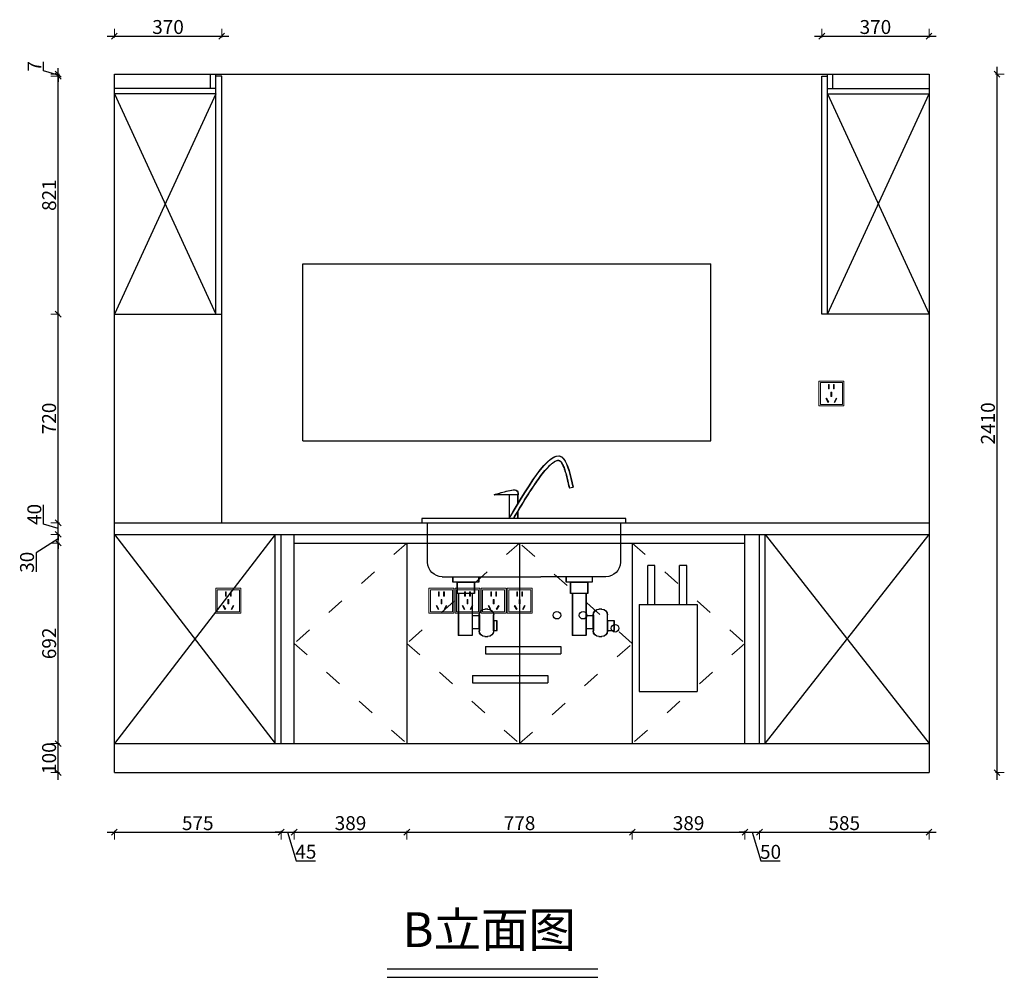
# Model space of a CAD drawing. Units: millimetres. Extents: x -1404678 to -1380241, y -2418401 to -2409473.
# Drawn here: x -1397482 to -1394086, y -2413331 to -2410028 of the extents above; entities that cross this region are included whole.
import ezdxf

# ---------------------------------------------------------------- set-up
doc = ezdxf.new("R2010")
doc.units = ezdxf.units.MM
doc.header["$LTSCALE"] = 5
doc.header["$PDMODE"] = 35
doc.header["$PDSIZE"] = -20
doc.linetypes.add('ACAD_ISO03W100', pattern=[30, 12, -18])
doc.layers.add('其他', color=251, linetype='Continuous', lineweight=5)
doc.styles.get("Standard").update_dxf_attribs({"font": 'simhei.ttf', "width": 0.75})
doc.styles.add('宋体', font='simhei.ttf')
doc.styles.add('黑体', font='simhei.ttf')
doc.dimstyles.get("Standard").update_dxf_attribs({"dimtxt": 0.18, "dimasz": 0.18, "dimexe": 0.18, "dimexo": 0.0625, "dimgap": 0.09, "dimtad": 0, "dimtih": 1, "dimtoh": 1, "dimdec": 4, "dimzin": 0, "dimdsep": 46, "dimtxsty": 'Standard', "dimcen": 0.09, "dimadec": 0, "dimazin": 0, "dimtfac": 1, "dimtdec": 4, "dimtofl": 0, "dimtmove": 0, "dimatfit": 3, "dimfxl": 1, "dimtolj": 1, "dimtzin": 0, "dimarcsym": 0})

# ---------------------------------------------------------------- blocks, each defined once
blk = doc.blocks.new('DSAFDSAFDSAFSDAFSDAG')
at = {"color": 252, "lineweight": 25}
for p, q in [((68614, -65527.4), (68601.4, -65524.5)), ((68614.9, -65527.4), (68602.2, -65524.5)), ((68791.2, -65582.1), (68791.2, -65550.5)), ((68791.2, -65550.5), (68873.2, -65550.5)), ((68792.1, -65582.1), (68792.1, -65550.5)), ((68792.1, -65550.5), (68874.1, -65550.5)), ((68822.1, -65551.2), (68821.6, -65552.2)), ((68821.6, -65552.2), (68821.6, -65632.5)), ((68823, -65551.2), (68822.5, -65552.2)), ((68822.5, -65552.2), (68822.5, -65632.5)), ((68791.2, -65632.5), (68791.2, -65607.1)), ((68792.1, -65632.5), (68792.1, -65607.1)), ((68419.4, -65647.5), (68419.4, -65632.5)), ((68419.4, -65632.5), (69123, -65632.5)), ((69123, -65647.5), (68419.4, -65647.5)), ((69123, -65632.5), (69123, -65647.5)), ((68535.4, -65833.8), (68535.4, -65851.9)), ((68535.4, -65851.9), (68624.6, -65851.9)), ((68536.3, -65833.8), (68536.3, -65851.9)), ((68536.3, -65851.9), (68625.4, -65851.9)), ((68609.4, -65851.9), (68550.6, -65851.9)), ((68550.6, -65851.9), (68550.6, -65891.6)), ((68610.2, -65851.9), (68551.4, -65851.9)), ((68551.4, -65851.9), (68551.4, -65891.6)), ((68609.4, -65891.6), (68609.4, -65851.9)), ((68610.2, -65891.6), (68610.2, -65851.9)), ((68624.6, -65851.9), (68624.6, -65833.8)), ((68625.4, -65851.9), (68625.4, -65833.8)), ((68926.6, -65833.8), (68926.6, -65851.9)), ((68926.6, -65851.9), (69015.7, -65851.9)), ((68927.4, -65833.8), (68927.4, -65851.9)), ((68927.4, -65851.9), (69016.6, -65851.9)), ((69000.6, -65851.9), (68941.8, -65851.9)), ((68941.8, -65851.9), (68941.8, -65891.6)), ((69001.4, -65851.9), (68942.6, -65851.9)), ((68942.6, -65851.9), (68942.6, -65891.6)), ((69000.6, -65891.6), (69000.6, -65851.9)), ((69001.4, -65891.6), (69001.4, -65851.9)), ((69015.7, -65851.9), (69015.7, -65833.8)), ((69016.6, -65851.9), (69016.6, -65833.8)), ((68550.6, -65891.6), (68609.4, -65891.6)), ((68551.4, -65891.6), (68610.2, -65891.6)), ((68556.3, -65892.3), (68556.3, -66036.3)), ((68557.1, -65892.3), (68557.1, -66036.3)), ((68603.7, -65892.3), (68603.7, -66036.3)), ((68604.5, -65892.3), (68604.5, -66036.3)), ((68941.8, -65891.6), (69000.6, -65891.6)), ((68942.6, -65891.6), (69001.4, -65891.6)), ((68949.3, -65892.3), (68949.3, -66036.3)), ((68950.2, -65892.3), (68950.2, -66036.3)), ((68996.8, -65892.3), (68996.8, -66036.3)), ((68997.6, -65892.3), (68997.6, -66036.3)), ((68502.3, -65945.4), (68511.6, -65945.4)), ((68503.1, -65945.4), (68512.4, -65945.4)), ((68895.4, -65945.4), (68904.7, -65945.4)), ((68896.2, -65945.4), (68905.5, -65945.4)), ((68458.5, -66019.3), (68458.5, -65985.2)), ((68458.5, -65985.2), (68482.3, -65985.2)), ((68459.3, -66019.3), (68459.3, -65985.2)), ((68459.3, -65985.2), (68483.1, -65985.2)), ((68482.3, -66020.1), (68482.3, -65965.4)), ((68482.3, -65985.2), (68482.3, -66019.3)), ((68483.1, -66020.1), (68483.1, -65965.4)), ((68483.1, -65985.2), (68483.1, -66019.3)), ((68531.6, -65965.4), (68531.6, -66020.1)), ((68531.6, -66011.7), (68531.6, -65968.1)), ((68531.6, -65968.1), (68556.3, -65968.1)), ((68532.4, -65965.4), (68532.4, -66020.1)), ((68532.4, -66011.7), (68532.4, -65968.1)), ((68532.4, -65968.1), (68557.1, -65968.1)), ((68556.3, -65968.1), (68556.3, -66011.7)), ((68557.1, -65968.1), (68557.1, -66011.7)), ((68864, -66019.3), (68864, -65985.2)), ((68864, -65985.2), (68875.4, -65985.2)), ((68864.8, -66019.3), (68864.8, -65985.2)), ((68864.8, -65985.2), (68876.2, -65985.2)), ((68875.4, -66020.1), (68875.4, -65965.4)), ((68875.4, -65985.2), (68875.4, -66019.3)), ((68876.2, -66020.1), (68876.2, -65965.4)), ((68876.2, -65985.2), (68876.2, -66019.3)), ((68924.7, -65965.4), (68924.7, -66020.1)), ((68924.7, -66011.7), (68924.7, -65968.1)), ((68924.7, -65968.1), (68949.3, -65968.1)), ((68925.5, -65965.4), (68925.5, -66020.1)), ((68925.5, -66011.7), (68925.5, -65968.1)), ((68925.5, -65968.1), (68950.2, -65968.1)), ((68949.3, -65968.1), (68949.3, -66011.7)), ((68950.2, -65968.1), (68950.2, -66011.7)), ((68482.3, -66019.3), (68458.5, -66019.3)), ((68483.1, -66019.3), (68459.3, -66019.3)), ((68556.3, -66011.7), (68531.6, -66011.7)), ((68557.1, -66011.7), (68532.4, -66011.7)), ((68875.4, -66019.3), (68864, -66019.3)), ((68876.2, -66019.3), (68864.8, -66019.3)), ((68949.3, -66011.7), (68924.7, -66011.7)), ((68950.2, -66011.7), (68925.5, -66011.7)), ((68511.6, -66040.1), (68502.3, -66040.1)), ((68512.4, -66040.1), (68503.1, -66040.1)), ((68557.1, -66036.3), (68604.5, -66036.3)), ((68904.7, -66040.1), (68895.4, -66040.1)), ((68905.5, -66040.1), (68896.2, -66040.1)), ((68950.2, -66036.3), (68997.6, -66036.3))]:
    blk.add_line(p, q, dxfattribs=at)
at = {"color": 252, "linetype": 'Continuous', "lineweight": 25}
for p, q in [((68438.5, -65647.5), (68438.5, -65783.8)), ((69103.3, -65783.8), (69103.3, -65647.5)), ((68488.5, -65833.8), (68713.2, -65833.8)), ((69053.3, -65833.8), (68713.2, -65833.8))]:
    blk.add_line(p, q, dxfattribs=at)
for centre, start, end in [((68488.5, -65783.8), 180, 270), ((69053.3, -65783.8), 270, 0)]:
    blk.add_arc(centre, 50, start, end, dxfattribs=at)
at = {"color": 252, "lineweight": 25}
for centre, start, end in [((68502.3, -65965.4), 90, 180), ((68503.1, -65965.4), 90, 180), ((68511.6, -65965.4), 0, 90), ((68512.4, -65965.4), 0, 90), ((68895.4, -65965.4), 90, 180), ((68896.2, -65965.4), 90, 180), ((68904.7, -65965.4), 0, 90), ((68905.5, -65965.4), 0, 90), ((68502.3, -66020.1), 180, 270), ((68503.1, -66020.1), 180, 270), ((68511.6, -66020.1), 270, 0), ((68512.4, -66020.1), 270, 0), ((68895.4, -66020.1), 180, 270), ((68896.2, -66020.1), 180, 270), ((68904.7, -66020.1), 270, 0), ((68905.5, -66020.1), 270, 0)]:
    blk.add_arc(centre, 20, start, end, dxfattribs=at)
for points, knots in [([(68821.6, -65632.5), (68746.6, -65507.5), (68644.2, -65332), (68610.4, -65485), (68601.4, -65524.5)], [0, 0, 0, 0, 257.043916, 350.637837, 350.637837, 350.637837, 350.637837]), ([(68822.5, -65632.5), (68747.5, -65507.5), (68645.1, -65332), (68611.3, -65485), (68602.2, -65524.5)], [0, 0, 0, 0, 257.043916, 350.637837, 350.637837, 350.637837, 350.637837]), ([(68806.5, -65632.5), (68801, -65623.2), (68795.5, -65614), (68778, -65585.3), (68766.2, -65566), (68743.2, -65529.8), (68731.9, -65512.9), (68714.6, -65488.8), (68708.3, -65480.4), (68696.2, -65465.4), (68690.3, -65458.7), (68681.1, -65449.4), (68677.6, -65446.1), (68671, -65440.6), (68667.9, -65438.3), (68663.1, -65435.3), (68661.3, -65434.4), (68657.9, -65432.9), (68656.4, -65432.5), (68654.2, -65432), (68653.3, -65431.9), (68651.8, -65431.8), (68651.2, -65431.9), (68650, -65432.1), (68649.4, -65432.3), (68648.2, -65432.7), (68647.6, -65433.1), (68646.3, -65434), (68645.6, -65434.6), (68644.3, -65435.8), (68643.9, -65436.3), (68642.5, -65438), (68641.5, -65439.3), (68639.5, -65442.6), (68638.4, -65444.5), (68636.4, -65448.6), (68635.3, -65451), (68632.4, -65458.2), (68630.5, -65463.6), (68626.8, -65475.4), (68625, -65481.8), (68621.5, -65495.1), (68619.8, -65502.1), (68616.8, -65515.2), (68615.4, -65521.3), (68614, -65527.4)], [4.573499, 4.573499, 4.573499, 4.573499, 23.565498, 23.565498, 64.610838, 64.610838, 105.656178, 105.656178, 130.300768, 130.300768, 154.945359, 154.945359, 171.077061, 171.077061, 187.208763, 187.208763, 198.554633, 198.554633, 209.900502, 209.900502, 218.296021, 218.296021, 226.69154, 226.69154, 235.087059, 235.087059, 243.482578, 243.482578, 251.878097, 251.878097, 256.83014, 256.83014, 265.958873, 265.958873, 275.087606, 275.087606, 284.216339, 284.216339, 301.531545, 301.531545, 318.846751, 318.846751, 336.161957, 336.161957, 350.637837, 350.637837, 350.637837, 350.637837]), ([(68807.4, -65632.5), (68801.9, -65623.2), (68796.3, -65614), (68778.9, -65585.3), (68767.1, -65566), (68744.1, -65529.8), (68732.8, -65512.9), (68715.5, -65488.8), (68709.2, -65480.4), (68697, -65465.4), (68691.2, -65458.7), (68682, -65449.4), (68678.5, -65446.1), (68671.9, -65440.6), (68668.8, -65438.3), (68664, -65435.3), (68662.1, -65434.4), (68658.8, -65432.9), (68657.3, -65432.5), (68655.1, -65432), (68654.2, -65431.9), (68652.7, -65431.8), (68652.1, -65431.9), (68650.9, -65432.1), (68650.3, -65432.3), (68649.1, -65432.7), (68648.5, -65433.1), (68647.2, -65434), (68646.5, -65434.6), (68645.2, -65435.8), (68644.7, -65436.3), (68643.3, -65438), (68642.4, -65439.3), (68640.3, -65442.6), (68639.3, -65444.5), (68637.2, -65448.6), (68636.2, -65451), (68633.3, -65458.2), (68631.4, -65463.6), (68627.7, -65475.4), (68625.9, -65481.8), (68622.4, -65495.1), (68620.7, -65502.1), (68617.6, -65515.2), (68616.3, -65521.3), (68614.9, -65527.4)], [4.573499, 4.573499, 4.573499, 4.573499, 23.565498, 23.565498, 64.610838, 64.610838, 105.656178, 105.656178, 130.300768, 130.300768, 154.945359, 154.945359, 171.077061, 171.077061, 187.208763, 187.208763, 198.554633, 198.554633, 209.900502, 209.900502, 218.296021, 218.296021, 226.69154, 226.69154, 235.087059, 235.087059, 243.482578, 243.482578, 251.878097, 251.878097, 256.83014, 256.83014, 265.958873, 265.958873, 275.087606, 275.087606, 284.216339, 284.216339, 301.531545, 301.531545, 318.846751, 318.846751, 336.161957, 336.161957, 350.637837, 350.637837, 350.637837, 350.637837]), ([(68873.2, -65550.5), (68860.9, -65546.7), (68837.6, -65539.6), (68790.6, -65528.5), (68791.1, -65546.7), (68791.2, -65550.5)], [0, 0, 0, 0, 40.344804, 76.77204, 86.411467, 86.411467, 86.411467, 86.411467]), ([(68874.1, -65550.5), (68861.8, -65546.7), (68838.5, -65539.6), (68791.5, -65528.5), (68792, -65546.7), (68792.1, -65550.5)], [0, 0, 0, 0, 40.344804, 76.77204, 86.411467, 86.411467, 86.411467, 86.411467])]:
    blk.add_open_spline(points, degree=3, knots=knots, dxfattribs=at)
blk = doc.blocks.new('_Oblique')
at = {"color": 0, "linetype": 'ByBlock', "lineweight": -2}
blk.add_line((-0.5, -0.5), (0.5, 0.5), dxfattribs=at)
blk = doc.blocks.new('*D52')
at = {"color": 252, "lineweight": -2, "ltscale": 20, "transparency": 16777216}
blk.add_line((-1397180.1, -2412830.7), (-1396555.1, -2412830.7), dxfattribs=at)
at = {"color": 252, "lineweight": 18, "ltscale": 20, "transparency": 16777216}
for p, q in [((-1397155.1, -2412825.7), (-1397155.1, -2412855.7)), ((-1396580.1, -2412825.7), (-1396580.1, -2412855.7))]:
    blk.add_line(p, q, dxfattribs=at)
at = {"layer": 'Defpoints', "color": 0, "ltscale": 20, "transparency": 16777216}
for p in [(-1397155.1, -2412525.3), (-1396580.1, -2412525.3), (-1396580.1, -2412830.7)]:
    blk.add_point(p, dxfattribs=at)
at = {"color": 252, "lineweight": -2, "ltscale": 20, "transparency": 16777216, "xscale": 20, "yscale": 20, "zscale": 20, "rotation": 180}
blk.add_blockref('_Oblique', (-1397155.1, -2412830.7), dxfattribs=at)
at = {"color": 252, "lineweight": -2, "ltscale": 20, "transparency": 16777216, "xscale": 20, "yscale": 20, "zscale": 20}
blk.add_blockref('_Oblique', (-1396580.1, -2412830.7), dxfattribs=at)
at = {"ltscale": 20, "transparency": 16777216, "insert": (-1396867.6, -2412805.7), "char_height": 48, "attachment_point": 5, "style": '黑体'}
blk.add_mtext('575', dxfattribs=at)
blk = doc.blocks.new('*D53')
at = {"color": 252, "lineweight": -2, "ltscale": 20, "transparency": 16777216}
for p, q in [((-1396580.1, -2412830.7), (-1396600.1, -2412830.7)), ((-1396580.1, -2412830.7), (-1396535.1, -2412830.7)), ((-1396580.1, -2412830.7), (-1396535.1, -2412830.7)), ((-1396557.6, -2412830.7), (-1396528, -2412929.2)), ((-1396535.1, -2412830.7), (-1396515.1, -2412830.7)), ((-1396528, -2412929.2), (-1396461.6, -2412929.2))]:
    blk.add_line(p, q, dxfattribs=at)
at = {"color": 252, "lineweight": 18, "ltscale": 20, "transparency": 16777216}
for p, q in [((-1396580.1, -2412825.7), (-1396580.1, -2412855.7)), ((-1396535.1, -2412825.7), (-1396535.1, -2412855.7))]:
    blk.add_line(p, q, dxfattribs=at)
at = {"layer": 'Defpoints', "color": 0, "ltscale": 20, "transparency": 16777216}
for p in [(-1396580.1, -2412525.3), (-1396535.1, -2412525.3), (-1396535.1, -2412830.7)]:
    blk.add_point(p, dxfattribs=at)
at = {"color": 252, "lineweight": -2, "ltscale": 20, "transparency": 16777216, "xscale": 20, "yscale": 20, "zscale": 20}
blk.add_blockref('_Oblique', (-1396580.1, -2412830.7), dxfattribs=at)
at = {"color": 252, "lineweight": -2, "ltscale": 20, "transparency": 16777216, "xscale": 20, "yscale": 20, "zscale": 20, "rotation": 180}
blk.add_blockref('_Oblique', (-1396535.1, -2412830.7), dxfattribs=at)
at = {"ltscale": 20, "transparency": 16777216, "insert": (-1396494.8, -2412904.2), "char_height": 48, "attachment_point": 5, "style": '黑体'}
blk.add_mtext('45', dxfattribs=at)
blk = doc.blocks.new('*D54')
at = {"color": 252, "lineweight": -2, "ltscale": 20, "transparency": 16777216}
blk.add_line((-1396560.1, -2412830.7), (-1396121.3, -2412830.7), dxfattribs=at)
at = {"color": 252, "lineweight": 18, "ltscale": 20, "transparency": 16777216}
for p, q in [((-1396535.1, -2412825.7), (-1396535.1, -2412855.7)), ((-1396146.3, -2412825.7), (-1396146.3, -2412855.7))]:
    blk.add_line(p, q, dxfattribs=at)
at = {"layer": 'Defpoints', "color": 0, "ltscale": 20, "transparency": 16777216}
for p in [(-1396535.1, -2412525.3), (-1396146.3, -2412525.3), (-1396146.3, -2412830.7)]:
    blk.add_point(p, dxfattribs=at)
at = {"color": 252, "lineweight": -2, "ltscale": 20, "transparency": 16777216, "xscale": 20, "yscale": 20, "zscale": 20, "rotation": 180}
blk.add_blockref('_Oblique', (-1396535.1, -2412830.7), dxfattribs=at)
at = {"color": 252, "lineweight": -2, "ltscale": 20, "transparency": 16777216, "xscale": 20, "yscale": 20, "zscale": 20}
blk.add_blockref('_Oblique', (-1396146.3, -2412830.7), dxfattribs=at)
at = {"ltscale": 20, "transparency": 16777216, "insert": (-1396340.7, -2412805.7), "char_height": 48, "attachment_point": 5, "style": '黑体'}
blk.add_mtext('389', dxfattribs=at)
blk = doc.blocks.new('*D55')
at = {"color": 252, "lineweight": -2, "ltscale": 20, "transparency": 16777216}
blk.add_line((-1396171.3, -2412830.7), (-1395343.8, -2412830.7), dxfattribs=at)
at = {"color": 252, "lineweight": 18, "ltscale": 20, "transparency": 16777216}
for p, q in [((-1396146.3, -2412825.7), (-1396146.3, -2412855.7)), ((-1395368.8, -2412825.7), (-1395368.8, -2412855.7))]:
    blk.add_line(p, q, dxfattribs=at)
at = {"layer": 'Defpoints', "color": 0, "ltscale": 20, "transparency": 16777216}
for p in [(-1396146.3, -2412525.3), (-1395368.8, -2412525.3), (-1395368.8, -2412830.7)]:
    blk.add_point(p, dxfattribs=at)
at = {"color": 252, "lineweight": -2, "ltscale": 20, "transparency": 16777216, "xscale": 20, "yscale": 20, "zscale": 20, "rotation": 180}
blk.add_blockref('_Oblique', (-1396146.3, -2412830.7), dxfattribs=at)
at = {"color": 252, "lineweight": -2, "ltscale": 20, "transparency": 16777216, "xscale": 20, "yscale": 20, "zscale": 20}
blk.add_blockref('_Oblique', (-1395368.8, -2412830.7), dxfattribs=at)
at = {"ltscale": 20, "transparency": 16777216, "insert": (-1395757.6, -2412805.7), "char_height": 48, "attachment_point": 5, "style": '黑体'}
blk.add_mtext('778', dxfattribs=at)
blk = doc.blocks.new('*D56')
at = {"color": 252, "lineweight": -2, "ltscale": 20, "transparency": 16777216}
blk.add_line((-1395393.8, -2412830.7), (-1394955.1, -2412830.7), dxfattribs=at)
at = {"color": 252, "lineweight": 18, "ltscale": 20, "transparency": 16777216}
for p, q in [((-1395368.8, -2412825.7), (-1395368.8, -2412855.7)), ((-1394980.1, -2412825.7), (-1394980.1, -2412855.7))]:
    blk.add_line(p, q, dxfattribs=at)
at = {"layer": 'Defpoints', "color": 0, "ltscale": 20, "transparency": 16777216}
for p in [(-1395368.8, -2412525.3), (-1394980.1, -2412525.3), (-1394980.1, -2412830.7)]:
    blk.add_point(p, dxfattribs=at)
at = {"color": 252, "lineweight": -2, "ltscale": 20, "transparency": 16777216, "xscale": 20, "yscale": 20, "zscale": 20, "rotation": 180}
blk.add_blockref('_Oblique', (-1395368.8, -2412830.7), dxfattribs=at)
at = {"color": 252, "lineweight": -2, "ltscale": 20, "transparency": 16777216, "xscale": 20, "yscale": 20, "zscale": 20}
blk.add_blockref('_Oblique', (-1394980.1, -2412830.7), dxfattribs=at)
at = {"ltscale": 20, "transparency": 16777216, "insert": (-1395174.5, -2412805.7), "char_height": 48, "attachment_point": 5, "style": '黑体'}
blk.add_mtext('389', dxfattribs=at)
blk = doc.blocks.new('*D57')
at = {"color": 252, "lineweight": -2, "ltscale": 20, "transparency": 16777216}
for p, q in [((-1394980.1, -2412830.7), (-1395000.1, -2412830.7)), ((-1394980.1, -2412830.7), (-1394930.1, -2412830.7)), ((-1394980.1, -2412830.7), (-1394930.1, -2412830.7)), ((-1394955.1, -2412830.7), (-1394925.3, -2412930.1)), ((-1394930.1, -2412830.7), (-1394910.1, -2412830.7)), ((-1394925.3, -2412930.1), (-1394858.6, -2412930.1))]:
    blk.add_line(p, q, dxfattribs=at)
at = {"color": 252, "lineweight": 18, "ltscale": 20, "transparency": 16777216}
for p, q in [((-1394980.1, -2412825.7), (-1394980.1, -2412855.7)), ((-1394930.1, -2412825.7), (-1394930.1, -2412855.7))]:
    blk.add_line(p, q, dxfattribs=at)
at = {"layer": 'Defpoints', "color": 0, "ltscale": 20, "transparency": 16777216}
for p in [(-1394980.1, -2412525.3), (-1394930.1, -2412525.3), (-1394930.1, -2412830.7)]:
    blk.add_point(p, dxfattribs=at)
at = {"color": 252, "lineweight": -2, "ltscale": 20, "transparency": 16777216, "xscale": 20, "yscale": 20, "zscale": 20}
blk.add_blockref('_Oblique', (-1394980.1, -2412830.7), dxfattribs=at)
at = {"color": 252, "lineweight": -2, "ltscale": 20, "transparency": 16777216, "xscale": 20, "yscale": 20, "zscale": 20, "rotation": 180}
blk.add_blockref('_Oblique', (-1394930.1, -2412830.7), dxfattribs=at)
at = {"ltscale": 20, "transparency": 16777216, "insert": (-1394891.9, -2412904.8), "char_height": 48, "attachment_point": 5, "style": '黑体'}
blk.add_mtext('50', dxfattribs=at)
blk = doc.blocks.new('*D58')
at = {"color": 252, "lineweight": -2, "ltscale": 20, "transparency": 16777216}
blk.add_line((-1394955.1, -2412830.7), (-1394320.1, -2412830.7), dxfattribs=at)
at = {"color": 252, "lineweight": 18, "ltscale": 20, "transparency": 16777216}
for p, q in [((-1394930.1, -2412825.7), (-1394930.1, -2412855.7)), ((-1394345.1, -2412825.7), (-1394345.1, -2412855.7))]:
    blk.add_line(p, q, dxfattribs=at)
at = {"layer": 'Defpoints', "color": 0, "ltscale": 20, "transparency": 16777216}
for p in [(-1394930.1, -2412525.3), (-1394345.1, -2412525.3), (-1394345.1, -2412830.7)]:
    blk.add_point(p, dxfattribs=at)
at = {"color": 252, "lineweight": -2, "ltscale": 20, "transparency": 16777216, "xscale": 20, "yscale": 20, "zscale": 20, "rotation": 180}
blk.add_blockref('_Oblique', (-1394930.1, -2412830.7), dxfattribs=at)
at = {"color": 252, "lineweight": -2, "ltscale": 20, "transparency": 16777216, "xscale": 20, "yscale": 20, "zscale": 20}
blk.add_blockref('_Oblique', (-1394345.1, -2412830.7), dxfattribs=at)
at = {"ltscale": 20, "transparency": 16777216, "insert": (-1394637.6, -2412805.7), "char_height": 48, "attachment_point": 5, "style": '黑体'}
blk.add_mtext('585', dxfattribs=at)
blk = doc.blocks.new('*D59')
at = {"color": 252, "lineweight": -2, "ltscale": 20, "transparency": 16777216}
blk.add_line((-1397349, -2412650.3), (-1397349, -2412500.3), dxfattribs=at)
at = {"color": 252, "lineweight": 18, "ltscale": 20, "transparency": 16777216}
for p, q in [((-1397344, -2412525.3), (-1397374, -2412525.3)), ((-1397344, -2412625.3), (-1397374, -2412625.3))]:
    blk.add_line(p, q, dxfattribs=at)
at = {"layer": 'Defpoints', "color": 0, "ltscale": 20, "transparency": 16777216}
for p in [(-1397349, -2412525.3), (-1397155.1, -2412525.3), (-1397155.1, -2412625.3)]:
    blk.add_point(p, dxfattribs=at)
at = {"color": 252, "lineweight": -2, "ltscale": 20, "transparency": 16777216, "xscale": 20, "yscale": 20, "zscale": 20}
for p, rotation in [((-1397349, -2412525.3), 90), ((-1397349, -2412625.3), 270)]:
    blk.add_blockref('_Oblique', p, dxfattribs=dict(at, rotation=rotation))
at = {"ltscale": 20, "transparency": 16777216, "insert": (-1397374.3, -2412575.3), "char_height": 48, "attachment_point": 5, "rotation": 90, "style": '黑体'}
blk.add_mtext('100', dxfattribs=at)
blk = doc.blocks.new('*D60')
at = {"color": 252, "lineweight": -2, "ltscale": 20, "transparency": 16777216}
for p, q in [((-1397399.8, -2411768), (-1397399.8, -2411701.1)), ((-1397349, -2411763.3), (-1397349, -2411743.3)), ((-1397349, -2411803.3), (-1397349, -2411763.3)), ((-1397349, -2411803.3), (-1397349, -2411763.3)), ((-1397349, -2411783.3), (-1397399.8, -2411768)), ((-1397349, -2411803.3), (-1397349, -2411823.3))]:
    blk.add_line(p, q, dxfattribs=at)
at = {"color": 252, "lineweight": 18, "ltscale": 20, "transparency": 16777216}
for p, q in [((-1397344, -2411763.3), (-1397374, -2411763.3)), ((-1397344, -2411803.3), (-1397374, -2411803.3))]:
    blk.add_line(p, q, dxfattribs=at)
at = {"layer": 'Defpoints', "color": 0, "ltscale": 20, "transparency": 16777216}
for p in [(-1397349, -2411763.3), (-1397155.1, -2411763.3), (-1397155.1, -2411803.3)]:
    blk.add_point(p, dxfattribs=at)
at = {"color": 252, "lineweight": -2, "ltscale": 20, "transparency": 16777216, "xscale": 20, "yscale": 20, "zscale": 20}
for p, rotation in [((-1397349, -2411763.3), 270), ((-1397349, -2411803.3), 90)]:
    blk.add_blockref('_Oblique', p, dxfattribs=dict(at, rotation=rotation))
at = {"ltscale": 20, "transparency": 16777216, "insert": (-1397425, -2411734.5), "char_height": 48, "attachment_point": 5, "rotation": 90, "style": '黑体'}
blk.add_mtext('40', dxfattribs=at)
blk = doc.blocks.new('*D61')
at = {"color": 252, "lineweight": -2, "ltscale": 20, "transparency": 16777216}
blk.add_line((-1397349, -2411788.3), (-1397349, -2411018.3), dxfattribs=at)
at = {"color": 252, "lineweight": 18, "ltscale": 20, "transparency": 16777216}
for p, q in [((-1397344, -2411043.3), (-1397374, -2411043.3)), ((-1397344, -2411763.3), (-1397374, -2411763.3))]:
    blk.add_line(p, q, dxfattribs=at)
at = {"layer": 'Defpoints', "color": 0, "ltscale": 20, "transparency": 16777216}
for p in [(-1397349, -2411043.3), (-1397155.1, -2411043.3), (-1397155.1, -2411763.3)]:
    blk.add_point(p, dxfattribs=at)
at = {"color": 252, "lineweight": -2, "ltscale": 20, "transparency": 16777216, "xscale": 20, "yscale": 20, "zscale": 20}
for p, rotation in [((-1397349, -2411043.3), 90), ((-1397349, -2411763.3), 270)]:
    blk.add_blockref('_Oblique', p, dxfattribs=dict(at, rotation=rotation))
at = {"ltscale": 20, "transparency": 16777216, "insert": (-1397374.3, -2411403.3), "char_height": 48, "attachment_point": 5, "rotation": 90, "style": '黑体'}
blk.add_mtext('720', dxfattribs=at)
blk = doc.blocks.new('*D62')
at = {"color": 252, "lineweight": -2, "ltscale": 20, "transparency": 16777216}
blk.add_line((-1397349, -2411068.3), (-1397349, -2410197.3), dxfattribs=at)
at = {"color": 252, "lineweight": 18, "ltscale": 20, "transparency": 16777216}
for p, q in [((-1397344, -2410222.3), (-1397374, -2410222.3)), ((-1397344, -2411043.3), (-1397374, -2411043.3))]:
    blk.add_line(p, q, dxfattribs=at)
at = {"layer": 'Defpoints', "color": 0, "ltscale": 20, "transparency": 16777216}
for p in [(-1397349, -2410222.3), (-1396785.1, -2410222.3), (-1397155.1, -2411043.3)]:
    blk.add_point(p, dxfattribs=at)
at = {"color": 252, "lineweight": -2, "ltscale": 20, "transparency": 16777216, "xscale": 20, "yscale": 20, "zscale": 20}
for p, rotation in [((-1397349, -2410222.3), 90), ((-1397349, -2411043.3), 270)]:
    blk.add_blockref('_Oblique', p, dxfattribs=dict(at, rotation=rotation))
at = {"ltscale": 20, "transparency": 16777216, "insert": (-1397374, -2410632.8), "char_height": 48, "attachment_point": 5, "rotation": 90, "style": '黑体'}
blk.add_mtext('821', dxfattribs=at)
blk = doc.blocks.new('*D63')
at = {"color": 252, "lineweight": -2, "ltscale": 20, "transparency": 16777216}
for p, q in [((-1397399.5, -2410203.6), (-1397399.5, -2410172.8)), ((-1397349, -2410218.8), (-1397399.5, -2410203.6)), ((-1397349, -2410215.3), (-1397349, -2410195.3)), ((-1397349, -2410222.3), (-1397349, -2410215.3)), ((-1397349, -2410222.3), (-1397349, -2410215.3)), ((-1397349, -2410222.3), (-1397349, -2410242.3))]:
    blk.add_line(p, q, dxfattribs=at)
at = {"color": 252, "lineweight": 18, "ltscale": 20, "transparency": 16777216}
for p, q in [((-1397344, -2410215.3), (-1397374, -2410215.3)), ((-1397344, -2410222.3), (-1397374, -2410222.3))]:
    blk.add_line(p, q, dxfattribs=at)
at = {"layer": 'Defpoints', "color": 0, "ltscale": 20, "transparency": 16777216}
for p in [(-1397349, -2410215.3), (-1396805.1, -2410215.3), (-1396785.1, -2410222.3)]:
    blk.add_point(p, dxfattribs=at)
at = {"color": 252, "lineweight": -2, "ltscale": 20, "transparency": 16777216, "xscale": 20, "yscale": 20, "zscale": 20}
for p, rotation in [((-1397349, -2410215.3), 270), ((-1397349, -2410222.3), 90)]:
    blk.add_blockref('_Oblique', p, dxfattribs=dict(at, rotation=rotation))
at = {"ltscale": 20, "transparency": 16777216, "insert": (-1397424.5, -2410188.2), "char_height": 48, "attachment_point": 5, "rotation": 90, "style": '黑体'}
blk.add_mtext('7', dxfattribs=at)
blk = doc.blocks.new('*D64')
at = {"color": 252, "lineweight": -2, "ltscale": 20, "transparency": 16777216}
blk.add_line((-1394110.5, -2412650.3), (-1394110.5, -2410190.3), dxfattribs=at)
at = {"color": 252, "lineweight": 18, "ltscale": 20, "transparency": 16777216}
for p, q in [((-1394115.5, -2410215.3), (-1394085.5, -2410215.3)), ((-1394115.5, -2412625.3), (-1394085.5, -2412625.3))]:
    blk.add_line(p, q, dxfattribs=at)
at = {"layer": 'Defpoints', "color": 0, "ltscale": 20, "transparency": 16777216}
for p in [(-1394345.1, -2410215.3), (-1394110.5, -2410215.3), (-1394345.1, -2412625.3)]:
    blk.add_point(p, dxfattribs=at)
at = {"color": 252, "lineweight": -2, "ltscale": 20, "transparency": 16777216, "xscale": 20, "yscale": 20, "zscale": 20}
for p, rotation in [((-1394110.5, -2410215.3), 90), ((-1394110.5, -2412625.3), 270)]:
    blk.add_blockref('_Oblique', p, dxfattribs=dict(at, rotation=rotation))
at = {"ltscale": 20, "transparency": 16777216, "insert": (-1394135.8, -2411420.3), "char_height": 48, "attachment_point": 5, "rotation": 90, "style": '黑体'}
blk.add_mtext('2410', dxfattribs=at)
blk = doc.blocks.new('*D65')
at = {"color": 252, "lineweight": 18, "ltscale": 20, "transparency": 16777216}
for p, q in [((-1394715.1, -2410089.3), (-1394715.1, -2410059.3)), ((-1394345.1, -2410089.3), (-1394345.1, -2410059.3))]:
    blk.add_line(p, q, dxfattribs=at)
at = {"color": 252, "lineweight": -2, "ltscale": 20, "transparency": 16777216}
blk.add_line((-1394740.1, -2410084.3), (-1394320.1, -2410084.3), dxfattribs=at)
at = {"layer": 'Defpoints', "color": 0, "ltscale": 20, "transparency": 16777216}
for p in [(-1394345.1, -2410084.3), (-1394715.1, -2410222.3), (-1394345.1, -2410222.3)]:
    blk.add_point(p, dxfattribs=at)
at = {"color": 252, "lineweight": -2, "ltscale": 20, "transparency": 16777216, "xscale": 20, "yscale": 20, "zscale": 20, "rotation": 180}
blk.add_blockref('_Oblique', (-1394715.1, -2410084.3), dxfattribs=at)
at = {"color": 252, "lineweight": -2, "ltscale": 20, "transparency": 16777216, "xscale": 20, "yscale": 20, "zscale": 20}
blk.add_blockref('_Oblique', (-1394345.1, -2410084.3), dxfattribs=at)
at = {"ltscale": 20, "transparency": 16777216, "insert": (-1394530.1, -2410059), "char_height": 48, "attachment_point": 5, "style": '黑体'}
blk.add_mtext('370', dxfattribs=at)
blk = doc.blocks.new('*D66')
at = {"color": 252, "lineweight": 18, "ltscale": 20, "transparency": 16777216}
for p, q in [((-1397155.1, -2410089.3), (-1397155.1, -2410059.3)), ((-1396785.1, -2410089.3), (-1396785.1, -2410059.3))]:
    blk.add_line(p, q, dxfattribs=at)
at = {"color": 252, "lineweight": -2, "ltscale": 20, "transparency": 16777216}
blk.add_line((-1397180.1, -2410084.3), (-1396760.1, -2410084.3), dxfattribs=at)
at = {"layer": 'Defpoints', "color": 0, "ltscale": 20, "transparency": 16777216}
for p in [(-1396785.1, -2410084.3), (-1397155.1, -2410265.3), (-1396785.1, -2410265.3)]:
    blk.add_point(p, dxfattribs=at)
at = {"color": 252, "lineweight": -2, "ltscale": 20, "transparency": 16777216, "xscale": 20, "yscale": 20, "zscale": 20, "rotation": 180}
blk.add_blockref('_Oblique', (-1397155.1, -2410084.3), dxfattribs=at)
at = {"color": 252, "lineweight": -2, "ltscale": 20, "transparency": 16777216, "xscale": 20, "yscale": 20, "zscale": 20}
blk.add_blockref('_Oblique', (-1396785.1, -2410084.3), dxfattribs=at)
at = {"ltscale": 20, "transparency": 16777216, "insert": (-1396970.1, -2410059), "char_height": 48, "attachment_point": 5, "style": '黑体'}
blk.add_mtext('370', dxfattribs=at)
blk = doc.blocks.new('FSFGVXBVCXB')
at = {"color": 1, "lineweight": 15}
for p, q in [((72850, 25989.1), (72850, 26075.1)), ((72850, 26075.1), (72936, 26075.1)), ((72850, 25989.1), (72850, 26075.1)), ((72850, 26075.1), (72850, 25989.1)), ((72855, 26070.1), (72931, 26070.1)), ((72855, 25994.1), (72855, 26070.1)), ((72931, 26070.1), (72931, 25994.1)), ((72936, 25989.1), (72936, 26075.1)), ((72936, 26075.1), (72936, 25989.1)), ((72894.4, 26032.1), (72891.6, 26032.1)), ((72893, 26036.6), (72893, 26021.4)), ((72936, 25989.1), (72850, 25989.1)), ((72931, 25994.1), (72855, 25994.1))]:
    blk.add_line(p, q, dxfattribs=at)
for points in [[(72882.9, 26063.2), (72885.6, 26063.2), (72885.6, 26047.9), (72882.9, 26047.9)], [(72903.2, 26063.2), (72900.4, 26063.2), (72900.4, 26047.9), (72903.2, 26047.9)], [(72874.3, 26015), (72876.7, 26016.3), (72883.9, 26002.8), (72881.4, 26001.5)], [(72891.6, 26036.6), (72894.4, 26036.6), (72894.4, 26021.4), (72891.6, 26021.4)], [(72911.7, 26015), (72909.3, 26016.3), (72902.2, 26002.8), (72904.6, 26001.5)]]:
    blk.add_lwpolyline(points, close=True, dxfattribs=at)
blk = doc.blocks.new('*D88')
at = {"color": 252, "lineweight": 18, "ltscale": 20, "transparency": 16777216}
for p, q in [((-1397344, -2411833.3), (-1397374, -2411833.3)), ((-1397344, -2412525.3), (-1397374, -2412525.3))]:
    blk.add_line(p, q, dxfattribs=at)
at = {"color": 252, "lineweight": -2, "ltscale": 20, "transparency": 16777216}
blk.add_line((-1397349, -2412550.3), (-1397349, -2411808.3), dxfattribs=at)
at = {"layer": 'Defpoints', "color": 0, "ltscale": 20, "transparency": 16777216}
for p in [(-1397349, -2411833.3), (-1396535.1, -2411833.3), (-1397155.1, -2412525.3)]:
    blk.add_point(p, dxfattribs=at)
at = {"color": 252, "lineweight": -2, "ltscale": 20, "transparency": 16777216, "xscale": 20, "yscale": 20, "zscale": 20}
for p, rotation in [((-1397349, -2411833.3), 90), ((-1397349, -2412525.3), 270)]:
    blk.add_blockref('_Oblique', p, dxfattribs=dict(at, rotation=rotation))
at = {"ltscale": 20, "transparency": 16777216, "insert": (-1397374, -2412179.3), "char_height": 48, "attachment_point": 5, "rotation": 90, "style": '黑体'}
blk.add_mtext('692', dxfattribs=at)
blk = doc.blocks.new('*D89')
at = {"color": 252, "lineweight": -2, "ltscale": 20, "transparency": 16777216}
for p, q in [((-1397349, -2411803.3), (-1397349, -2411783.3)), ((-1397349, -2411818.3), (-1397425, -2411867)), ((-1397349, -2411833.3), (-1397349, -2411803.3)), ((-1397349, -2411833.3), (-1397349, -2411803.3)), ((-1397349, -2411833.3), (-1397349, -2411853.3)), ((-1397425, -2411867), (-1397425, -2411932.1))]:
    blk.add_line(p, q, dxfattribs=at)
at = {"color": 252, "lineweight": 18, "ltscale": 20, "transparency": 16777216}
for p, q in [((-1397344, -2411803.3), (-1397374, -2411803.3)), ((-1397344, -2411833.3), (-1397374, -2411833.3))]:
    blk.add_line(p, q, dxfattribs=at)
at = {"layer": 'Defpoints', "color": 0, "ltscale": 20, "transparency": 16777216}
for p in [(-1397349, -2411803.3), (-1396535.1, -2411803.3), (-1396535.1, -2411833.3)]:
    blk.add_point(p, dxfattribs=at)
at = {"color": 252, "lineweight": -2, "ltscale": 20, "transparency": 16777216, "xscale": 20, "yscale": 20, "zscale": 20}
for p, rotation in [((-1397349, -2411803.3), 270), ((-1397349, -2411833.3), 90)]:
    blk.add_blockref('_Oblique', p, dxfattribs=dict(at, rotation=rotation))
at = {"ltscale": 20, "transparency": 16777216, "insert": (-1397450.3, -2411899.5), "char_height": 48, "attachment_point": 5, "rotation": 90, "style": '黑体'}
blk.add_mtext('30', dxfattribs=at)

msp = doc.modelspace()

# ---------------------------------------------------------------- linework, layer by layer
at = {"ltscale": 20}
for p, q in [((-1397155.1, -2412625.3), (-1397155.1, -2410215.3)), ((-1397155.1, -2410215.3), (-1394345.1, -2410215.3)), ((-1396823.1, -2410265.3), (-1396823.1, -2410215.3)), ((-1396805.1, -2411043.3), (-1396805.1, -2410215.3)), ((-1396785.1, -2410222.3), (-1396805.1, -2410222.3)), ((-1396785.1, -2411043.3), (-1396785.1, -2410222.3)), ((-1394715.1, -2411043.3), (-1394715.1, -2410222.3)), ((-1394715.1, -2410222.3), (-1394695.1, -2410222.3)), ((-1394695.1, -2411043.3), (-1394695.1, -2410215.3)), ((-1394677.1, -2410265.3), (-1394677.1, -2410215.3)), ((-1394345.1, -2410215.3), (-1394345.1, -2412625.3)), ((-1396805.1, -2410265.3), (-1397155.1, -2410265.3)), ((-1394695.1, -2410265.3), (-1394345.1, -2410265.3)), ((-1396805.1, -2410283.3), (-1397155.1, -2410283.3)), ((-1396805.1, -2410283.3), (-1397155.1, -2411043.3)), ((-1397155.1, -2410283.3), (-1396805.1, -2411043.3)), ((-1394695.1, -2410283.3), (-1394345.1, -2410283.3)), ((-1394695.1, -2410283.3), (-1394345.1, -2411043.3)), ((-1394695.1, -2411043.3), (-1394345.1, -2410283.3)), ((-1396505.1, -2410870.3), (-1395098.1, -2410870.3)), ((-1396505.1, -2411480.3), (-1396505.1, -2410870.3)), ((-1395098.1, -2411480.3), (-1395098.1, -2410870.3)), ((-1397155.1, -2411043.3), (-1396785.1, -2411043.3)), ((-1396785.1, -2411763.3), (-1396785.1, -2411043.3)), ((-1394345.1, -2411043.3), (-1394715.1, -2411043.3)), ((-1396505.1, -2411480.3), (-1395098.1, -2411480.3)), ((-1397155.1, -2411763.3), (-1394345.1, -2411763.3)), ((-1397155.1, -2411803.3), (-1394345.1, -2411803.3)), ((-1396600.1, -2411803.3), (-1397155.1, -2412525.3)), ((-1397155.1, -2411803.3), (-1396600.1, -2412525.3)), ((-1396600.1, -2412525.3), (-1396600.1, -2411803.3)), ((-1396580.1, -2412525.3), (-1396580.1, -2411803.3)), ((-1396535.1, -2412525.3), (-1396535.1, -2411803.3)), ((-1396535.1, -2411833.3), (-1394980.1, -2411833.3)), ((-1396146.3, -2411833.3), (-1396146.3, -2412525.3)), ((-1395757.6, -2411833.3), (-1395757.6, -2412525.3)), ((-1395368.8, -2411833.3), (-1395368.8, -2412525.3)), ((-1394980.1, -2412525.3), (-1394980.1, -2411803.3)), ((-1394930.1, -2412525.3), (-1394930.1, -2411803.3)), ((-1394910.1, -2412525.3), (-1394910.1, -2411803.3)), ((-1394910.1, -2411803.3), (-1394345.1, -2412525.3)), ((-1394910.1, -2412525.3), (-1394345.1, -2411803.3)), ((-1395315.7, -2412045.3), (-1395315.7, -2411910.3)), ((-1395290.7, -2411910.3), (-1395315.7, -2411910.3)), ((-1395290.7, -2412045.3), (-1395290.7, -2411910.3)), ((-1395206.1, -2412045.3), (-1395206.1, -2411910.3)), ((-1395181.1, -2411910.3), (-1395206.1, -2411910.3)), ((-1395181.1, -2412045.3), (-1395181.1, -2411910.3)), ((-1395345.1, -2412045.3), (-1395345.1, -2412345.3)), ((-1395345.1, -2412045.3), (-1395145.1, -2412045.3)), ((-1395145.1, -2412045.3), (-1395145.1, -2412345.3)), ((-1395875.1, -2412190.3), (-1395875.1, -2412215.3)), ((-1395875.1, -2412190.3), (-1395615.1, -2412190.3)), ((-1395615.1, -2412190.3), (-1395615.1, -2412215.3)), ((-1395875.1, -2412215.3), (-1395615.1, -2412215.3)), ((-1395920.1, -2412290.3), (-1395920.1, -2412315.3)), ((-1395920.1, -2412290.3), (-1395660.1, -2412290.3)), ((-1395660.1, -2412290.3), (-1395660.1, -2412315.3)), ((-1395920.1, -2412315.3), (-1395660.1, -2412315.3)), ((-1395345.1, -2412345.3), (-1395145.1, -2412345.3)), ((-1397155.1, -2412625.3), (-1394345.1, -2412625.3)), ((-1396214.5, -2413302.6), (-1395487.5, -2413302.6)), ((-1396214.5, -2413331.4), (-1395487.5, -2413331.4))]:
    msp.add_line(p, q, dxfattribs=at)
at = {"color": 2, "ltscale": 20}
msp.add_line((-1397155.1, -2412525.3), (-1394345.1, -2412525.3), dxfattribs=at)
at = {"ltscale": 20}
for centre in [(-1395628.7, -2412082.1), (-1395538.6, -2412082.1), (-1395428.2, -2412127.2)]:
    msp.add_circle(centre, 13, dxfattribs=at)
at = {"layer": '其他', "linetype": 'ACAD_ISO03W100'}
for p, q in [((-1396146.3, -2411833.3), (-1396535.1, -2412179.3)), ((-1395757.6, -2411833.3), (-1396146.3, -2412179.3)), ((-1395368.8, -2412179.3), (-1395757.6, -2411833.3)), ((-1395368.8, -2411833.3), (-1394980.1, -2412179.3)), ((-1396535.1, -2412179.3), (-1396146.3, -2412525.3)), ((-1396146.3, -2412179.3), (-1395757.6, -2412525.3)), ((-1395757.6, -2412525.3), (-1395368.8, -2412179.3)), ((-1394980.1, -2412179.3), (-1395368.8, -2412525.3))]:
    msp.add_line(p, q, dxfattribs=at)

# ---------------------------------------------------------------- block references
at = {"ltscale": 20}
for p in [(-1467575.1, -2437349.4), (-1469655.1, -2438064.4), (-1468920.1, -2438064.4), (-1468830.1, -2438064.4), (-1468740.1, -2438064.4), (-1468650.1, -2438064.4)]:
    msp.add_blockref('FSFGVXBVCXB', p, dxfattribs=at)
at = {"ltscale": 20, "xscale": -1}
msp.add_blockref('DSAFDSAFDSAFSDAFSDAG', (-1326971.4, -2346115.8), dxfattribs=at)

# ---------------------------------------------------------------- texts
at = {"ltscale": 20, "insert": (-1396161.7, -2413107), "char_height": 120, "attachment_point": 1, "style": '宋体'}
msp.add_mtext('B立面图', dxfattribs=at)

# ---------------------------------------------------------------- dimensions: what is measured, and where the dimension line sits
at = {"color": 1, "ltscale": 20}
for p1, p2, distance, picture, middle in [((-1397155.1, -2410265.3), (-1396785.1, -2410265.3), 181, '*D66', (-1396970.1, -2410059)), ((-1394715.1, -2410222.3), (-1394345.1, -2410222.3), 138, '*D65', (-1394530.1, -2410059)), ((-1394345.1, -2412625.3), (-1394345.1, -2410215.3), -234.6, '*D64', (-1394135.8, -2411420.3)), ((-1397155.1, -2412625.3), (-1397155.1, -2412525.3), 193.9, '*D59', (-1397374.3, -2412575.3)), ((-1397155.1, -2412525.3), (-1396580.1, -2412525.3), -305.5, '*D52', (-1396867.6, -2412805.7))]:
    dim = msp.add_aligned_dim(p1=p1, p2=p2, distance=distance, dimstyle='Standard', override={"dimtxt": 48, "dimasz": 20, "dimexe": 25, "dimexo": 50, "dimgap": 1, "dimtad": 1, "dimtih": 0, "dimtoh": 0, "dimdec": 0, "dimzin": 8, "dimdsep": 44, "dimtxsty": '黑体', "dimblk": 'Oblique', "dimcen": 2.5, "dimdle": 25, "dimclrd": 252, "dimclre": 252, "dimclrt": 256, "dimtdec": 0, "dimtofl": 1, "dimtmove": 1, "dimatfit": 0, "dimldrblk": 'Oblique', "dimfxl": 5, "dimfxlon": 1, "dimtolj": 0, "dimtzin": 8, "dimlwe": 18, "dimarcsym": 2}, dxfattribs=at)
    dim.commit()
    dim.dimension.update_dxf_attribs({"geometry": picture, "text_midpoint": middle})
for base, p1, p2, angle, picture, middle in [((-1397349, -2410215.3), (-1396785.1, -2410222.3), (-1396805.1, -2410215.3), 270, '*D63', (-1397424.5, -2410202.6)), ((-1397349, -2410222.3), (-1397155.1, -2411043.3), (-1396785.1, -2410222.3), 270, '*D62', (-1397374, -2410632.8)), ((-1397349, -2411043.3), (-1397155.1, -2411763.3), (-1397155.1, -2411043.3), 270, '*D61', (-1397374.3, -2411403.3)), ((-1397349, -2411763.3), (-1397155.1, -2411803.3), (-1397155.1, -2411763.3), 270, '*D60', (-1397425, -2411767)), ((-1396535.1, -2412830.7), (-1396580.1, -2412525.3), (-1396535.1, -2412525.3), 180, '*D53', (-1396527, -2412904.2)), ((-1396146.3, -2412830.7), (-1396535.1, -2412525.3), (-1396146.3, -2412525.3), 180, '*D54', (-1396340.7, -2412805.7)), ((-1395368.849228, -2412830.749559), (-1396146.349228, -2412525.2721185), (-1395368.849228, -2412525.2721185), 180, '*D55', (-1395757.599228, -2412805.749559)), ((-1394980.1, -2412830.7), (-1395368.8, -2412525.3), (-1394980.1, -2412525.3), 180, '*D56', (-1395174.5, -2412805.7)), ((-1394930.1, -2412830.7), (-1394980.1, -2412525.3), (-1394930.1, -2412525.3), 180, '*D57', (-1394924.3, -2412904.8)), ((-1394345.1, -2412830.7), (-1394930.1, -2412525.3), (-1394345.1, -2412525.3), 180, '*D58', (-1394637.6, -2412805.7))]:
    dim = msp.add_linear_dim(base=base, p1=p1, p2=p2, angle=angle, dimstyle='Standard', override={"dimtxt": 48, "dimasz": 20, "dimexe": 25, "dimexo": 50, "dimgap": 1, "dimtad": 1, "dimtih": 0, "dimtoh": 0, "dimdec": 0, "dimzin": 8, "dimdsep": 44, "dimtxsty": '黑体', "dimblk": 'Oblique', "dimcen": 2.5, "dimdle": 25, "dimclrd": 252, "dimclre": 252, "dimclrt": 256, "dimtdec": 0, "dimtofl": 1, "dimtmove": 1, "dimatfit": 0, "dimldrblk": 'Oblique', "dimfxl": 5, "dimfxlon": 1, "dimtolj": 0, "dimtzin": 8, "dimlwe": 18, "dimarcsym": 2}, dxfattribs=at)
    dim.commit()
    dim.dimension.update_dxf_attribs({"geometry": picture, "text_midpoint": middle})
at = {"ltscale": 20}
dim = msp.add_linear_dim(base=(-1397349, -2411803.3), p1=(-1396535.1, -2411833.3), p2=(-1396535.1, -2411803.3), angle=270, dimstyle='Standard', override={"dimtxt": 48, "dimasz": 20, "dimexe": 25, "dimexo": 50, "dimgap": 1, "dimtad": 1, "dimtih": 0, "dimtoh": 0, "dimdec": 0, "dimzin": 8, "dimdsep": 44, "dimtxsty": '黑体', "dimblk": 'Oblique', "dimcen": 2.5, "dimdle": 25, "dimclrd": 252, "dimclre": 252, "dimclrt": 256, "dimtdec": 0, "dimtofl": 1, "dimtmove": 1, "dimatfit": 0, "dimldrblk": 'Oblique', "dimfxl": 5, "dimfxlon": 1, "dimtolj": 0, "dimtzin": 8, "dimlwe": 18, "dimarcsym": 2}, dxfattribs=at)
dim.commit()
dim.dimension.update_dxf_attribs({"geometry": '*D89', "text_midpoint": (-1397425, -2411868), "dimtype": 128})
dim = msp.add_linear_dim(base=(-1397349, -2411833.3), p1=(-1397155.1, -2412525.3), p2=(-1396535.1, -2411833.3), angle=270, dimstyle='Standard', override={"dimtxt": 48, "dimasz": 20, "dimexe": 25, "dimexo": 50, "dimgap": 1, "dimtad": 1, "dimtih": 0, "dimtoh": 0, "dimdec": 0, "dimzin": 8, "dimdsep": 44, "dimtxsty": '黑体', "dimblk": 'Oblique', "dimcen": 2.5, "dimdle": 25, "dimclrd": 252, "dimclre": 252, "dimclrt": 256, "dimtdec": 0, "dimtofl": 1, "dimtmove": 1, "dimatfit": 0, "dimldrblk": 'Oblique', "dimfxl": 5, "dimfxlon": 1, "dimtolj": 0, "dimtzin": 8, "dimlwe": 18, "dimarcsym": 2}, dxfattribs=at)
dim.commit()
dim.dimension.update_dxf_attribs({"geometry": '*D88', "text_midpoint": (-1397374, -2412179.3)})

doc.saveas('drawing.dxf')
